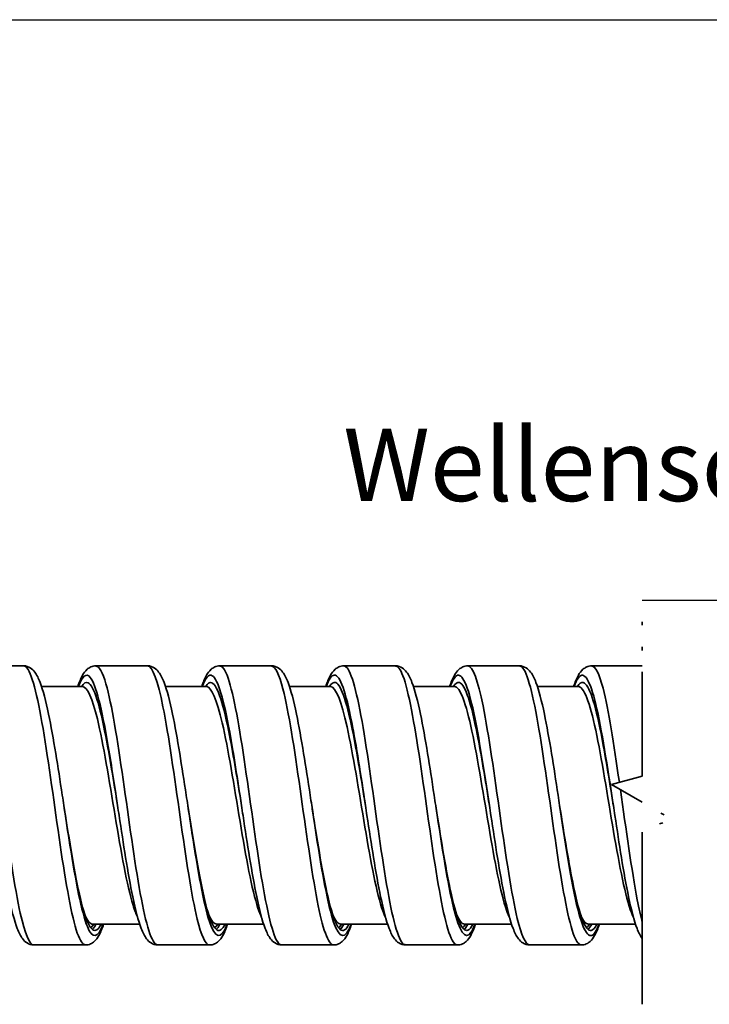
# Model space of a CAD drawing. Units: millimetres. Extents: x 61 to 349, y 87 to 248.
# Drawn here: x 184 to 217, y 134 to 182 of the extents above; entities that cross this region are included whole.
import ezdxf

# ---------------------------------------------------------------- set-up
doc = ezdxf.new("R2010")
doc.units = ezdxf.units.MM
doc.linetypes.add('LONG_DASH_DOUBLE_DOT', pattern=[0.3345, 0.2362, -0.0295, 0.0049, -0.0295, 0.0049, -0.0295])
for name, color, linetype, lineweight in [('Bemaßungen(DIN)', 252, 'Continuous', 25), ('Bruchlinien(DIN)', 7, 'LONG_DASH_DOUBLE_DOT', 35), ('Sichtbare Kanten(DIN)', 7, 'Continuous', 35), ('Sichtbare tangentiale Kanten(DIN)', 7, 'Continuous', 35)]:
    doc.layers.add(name, color=color, linetype=linetype, lineweight=lineweight)
doc.styles.add('Kopie von STANDARD-DIN-04', font='isocpeur.ttf')

msp = doc.modelspace()

# ---------------------------------------------------------------- linework, layer by layer
msp.add_line((213.812, 153.816), (219.812, 153.816))
at = {"layer": 'Bemaßungen(DIN)', "linetype": 'Continuous', "lineweight": 25}
msp.add_line((90.26, 181.891), (346.807, 181.891), dxfattribs=at)
at = {"layer": 'Bruchlinien(DIN)', "ltscale": 35.242722, "flags": 128}
msp.add_lwpolyline([(213.812, 134.272), (213.812, 142.776), (215.312, 143.178), (212.312, 144.91), (213.812, 145.312), (213.812, 153.816)], dxfattribs=at)
at = {"layer": 'Sichtbare Kanten(DIN)'}
for p, q in [((181.36, 150.641), (183.86, 150.641)), ((187.36, 150.641), (189.86, 150.641)), ((193.36, 150.641), (195.86, 150.641)), ((199.36, 150.641), (201.86, 150.641)), ((205.36, 150.641), (207.86, 150.641)), ((211.36, 150.641), (213.812, 150.641)), ((184.734, 149.641), (186.71, 149.641)), ((190.734, 149.641), (192.71, 149.641)), ((196.734, 149.641), (198.71, 149.641)), ((202.734, 149.641), (204.71, 149.641)), ((208.734, 149.641), (210.71, 149.641)), ((187.21, 138.141), (189.486, 138.141)), ((193.21, 138.141), (195.486, 138.141)), ((199.21, 138.141), (201.486, 138.141)), ((205.21, 138.141), (207.486, 138.141)), ((211.21, 138.141), (213.486, 138.141)), ((184.36, 137.141), (186.86, 137.141)), ((190.36, 137.141), (192.86, 137.141)), ((196.36, 137.141), (198.86, 137.141)), ((202.36, 137.141), (204.86, 137.141)), ((208.36, 137.141), (210.86, 137.141))]:
    msp.add_line(p, q, dxfattribs=at)
for points, knots in [([(183.86, 150.641), (183.981, 150.641), (184.098, 150.6), (184.277, 150.486), (184.344, 150.416), (184.51, 150.201), (184.586, 150.039), (184.807, 149.463), (184.94, 148.942), (185.188, 147.753), (185.304, 147.1), (185.524, 145.765), (185.63, 145.072), (185.76, 144.217), (185.785, 144.054), (185.81, 143.891)], [0, 0, 0, 0, 0.06938, 0.06938, 0.139491, 0.139491, 0.276382, 0.276382, 0.539481, 0.539481, 0.768267, 0.768267, 0.978715, 0.978715, 1.028197, 1.028197, 1.028197, 1.028197]), ([(186.485, 149.641), (186.555, 149.853), (186.629, 150.034), (186.776, 150.292), (186.843, 150.388), (186.989, 150.518), (187.049, 150.559), (187.191, 150.621), (187.275, 150.641), (187.36, 150.641)], [0.7087429, 0.7087429, 0.7087429, 0.7087429, 0.8414985, 0.8414985, 0.9328661, 0.9328661, 0.9801045, 0.9801045, 1.0287764, 1.0287764, 1.0287764, 1.0287764]), ([(189.86, 150.641), (189.981, 150.641), (190.098, 150.6), (190.277, 150.486), (190.344, 150.416), (190.51, 150.201), (190.586, 150.039), (190.807, 149.463), (190.94, 148.942), (191.188, 147.753), (191.304, 147.1), (191.524, 145.765), (191.63, 145.072), (191.76, 144.217), (191.785, 144.054), (191.81, 143.891)], [0, 0, 0, 0, 0.06938, 0.06938, 0.139491, 0.139491, 0.276382, 0.276382, 0.539481, 0.539481, 0.768267, 0.768267, 0.978715, 0.978715, 1.028197, 1.028197, 1.028197, 1.028197]), ([(192.485, 149.641), (192.555, 149.853), (192.629, 150.034), (192.776, 150.292), (192.843, 150.388), (192.989, 150.518), (193.049, 150.559), (193.191, 150.621), (193.275, 150.641), (193.36, 150.641)], [0.7087429, 0.7087429, 0.7087429, 0.7087429, 0.8414985, 0.8414985, 0.9328661, 0.9328661, 0.9801045, 0.9801045, 1.0287764, 1.0287764, 1.0287764, 1.0287764]), ([(195.86, 150.641), (195.981, 150.641), (196.098, 150.6), (196.277, 150.486), (196.344, 150.416), (196.51, 150.201), (196.586, 150.039), (196.807, 149.463), (196.94, 148.942), (197.188, 147.753), (197.304, 147.1), (197.524, 145.765), (197.63, 145.072), (197.76, 144.217), (197.785, 144.054), (197.81, 143.891)], [0, 0, 0, 0, 0.06938, 0.06938, 0.139491, 0.139491, 0.276382, 0.276382, 0.539481, 0.539481, 0.768267, 0.768267, 0.978715, 0.978715, 1.028197, 1.028197, 1.028197, 1.028197]), ([(198.485, 149.641), (198.555, 149.853), (198.629, 150.034), (198.776, 150.292), (198.843, 150.388), (198.989, 150.518), (199.049, 150.559), (199.191, 150.621), (199.275, 150.641), (199.36, 150.641)], [0.7087429, 0.7087429, 0.7087429, 0.7087429, 0.8414985, 0.8414985, 0.9328661, 0.9328661, 0.9801045, 0.9801045, 1.0287764, 1.0287764, 1.0287764, 1.0287764]), ([(201.86, 150.641), (201.981, 150.641), (202.098, 150.6), (202.277, 150.486), (202.344, 150.416), (202.51, 150.201), (202.586, 150.039), (202.807, 149.463), (202.94, 148.942), (203.188, 147.753), (203.304, 147.1), (203.524, 145.765), (203.63, 145.072), (203.76, 144.217), (203.785, 144.054), (203.81, 143.891)], [0, 0, 0, 0, 0.06938, 0.06938, 0.139491, 0.139491, 0.276382, 0.276382, 0.539481, 0.539481, 0.768267, 0.768267, 0.978715, 0.978715, 1.028197, 1.028197, 1.028197, 1.028197]), ([(204.485, 149.641), (204.555, 149.853), (204.629, 150.034), (204.776, 150.292), (204.843, 150.388), (204.989, 150.518), (205.049, 150.559), (205.191, 150.621), (205.275, 150.641), (205.36, 150.641)], [0.7087429, 0.7087429, 0.7087429, 0.7087429, 0.8414985, 0.8414985, 0.9328661, 0.9328661, 0.9801045, 0.9801045, 1.0287764, 1.0287764, 1.0287764, 1.0287764]), ([(207.86, 150.641), (207.981, 150.641), (208.098, 150.6), (208.277, 150.486), (208.344, 150.416), (208.51, 150.201), (208.586, 150.039), (208.807, 149.463), (208.94, 148.942), (209.188, 147.753), (209.304, 147.1), (209.524, 145.765), (209.63, 145.072), (209.76, 144.217), (209.785, 144.054), (209.81, 143.891)], [0, 0, 0, 0, 0.06938, 0.06938, 0.139491, 0.139491, 0.276382, 0.276382, 0.539481, 0.539481, 0.768267, 0.768267, 0.978715, 0.978715, 1.028197, 1.028197, 1.028197, 1.028197]), ([(210.485, 149.641), (210.555, 149.853), (210.629, 150.034), (210.776, 150.292), (210.843, 150.388), (210.989, 150.518), (211.049, 150.559), (211.191, 150.621), (211.275, 150.641), (211.36, 150.641)], [0.7087429, 0.7087429, 0.7087429, 0.7087429, 0.8414985, 0.8414985, 0.9328661, 0.9328661, 0.9801045, 0.9801045, 1.0287764, 1.0287764, 1.0287764, 1.0287764]), ([(184.36, 137.141), (184.239, 137.141), (184.121, 137.182), (183.942, 137.295), (183.875, 137.365), (183.71, 137.58), (183.633, 137.742), (183.412, 138.318), (183.279, 138.839), (183.031, 140.029), (182.915, 140.681), (182.695, 142.017), (182.589, 142.71), (182.459, 143.564), (182.434, 143.728), (182.41, 143.891)], [0, 0, 0, 0, 0.06938, 0.06938, 0.139491, 0.139491, 0.276382, 0.276382, 0.539481, 0.539481, 0.768267, 0.768267, 0.978715, 0.978715, 1.028197, 1.028197, 1.028197, 1.028197]), ([(185.81, 143.891), (186.077, 142.198), (186.344, 140.517), (186.612, 139.386), (186.896, 138.184), (187.18, 137.629), (187.464, 137.92), (187.513, 137.97), (187.563, 138.045), (187.612, 138.143)], [51.836279, 51.836279, 51.836279, 51.836279, 52.67618, 52.67618, 52.67618, 53.568997, 53.568997, 53.568997, 53.723309, 53.723309, 53.723309, 53.723309]), ([(190.36, 137.141), (190.239, 137.141), (190.121, 137.182), (189.942, 137.295), (189.875, 137.365), (189.71, 137.58), (189.633, 137.742), (189.412, 138.318), (189.279, 138.839), (189.031, 140.029), (188.915, 140.681), (188.695, 142.017), (188.589, 142.71), (188.459, 143.564), (188.434, 143.728), (188.41, 143.891)], [0, 0, 0, 0, 0.06938, 0.06938, 0.139491, 0.139491, 0.276382, 0.276382, 0.539481, 0.539481, 0.768267, 0.768267, 0.978715, 0.978715, 1.028197, 1.028197, 1.028197, 1.028197]), ([(191.81, 143.891), (192.066, 142.267), (192.323, 140.649), (192.58, 139.524), (192.864, 138.277), (193.148, 137.66), (193.432, 137.89), (193.492, 137.939), (193.552, 138.025), (193.612, 138.144)], [58.119464, 58.119464, 58.119464, 58.119464, 58.925896, 58.925896, 58.925896, 59.818713, 59.818713, 59.818713, 60.006495, 60.006495, 60.006495, 60.006495]), ([(196.36, 137.141), (196.239, 137.141), (196.121, 137.182), (195.942, 137.295), (195.875, 137.365), (195.71, 137.58), (195.633, 137.742), (195.412, 138.318), (195.279, 138.839), (195.031, 140.029), (194.915, 140.681), (194.695, 142.017), (194.589, 142.71), (194.459, 143.564), (194.434, 143.728), (194.41, 143.891)], [0, 0, 0, 0, 0.06938, 0.06938, 0.139491, 0.139491, 0.276382, 0.276382, 0.539481, 0.539481, 0.768267, 0.768267, 0.978715, 0.978715, 1.028197, 1.028197, 1.028197, 1.028197]), ([(197.81, 143.891), (198.056, 142.334), (198.302, 140.782), (198.548, 139.666), (198.832, 138.377), (199.116, 137.697), (199.4, 137.868), (199.471, 137.91), (199.541, 138.005), (199.612, 138.145)], [64.402649, 64.402649, 64.402649, 64.402649, 65.175612, 65.175612, 65.175612, 66.068429, 66.068429, 66.068429, 66.28968, 66.28968, 66.28968, 66.28968]), ([(202.36, 137.141), (202.239, 137.141), (202.121, 137.182), (201.942, 137.295), (201.875, 137.365), (201.71, 137.58), (201.633, 137.742), (201.412, 138.318), (201.279, 138.839), (201.031, 140.029), (200.915, 140.681), (200.695, 142.017), (200.589, 142.71), (200.459, 143.564), (200.434, 143.728), (200.41, 143.891)], [0, 0, 0, 0, 0.06938, 0.06938, 0.139491, 0.139491, 0.276382, 0.276382, 0.539481, 0.539481, 0.768267, 0.768267, 0.978715, 0.978715, 1.028197, 1.028197, 1.028197, 1.028197]), ([(203.81, 143.891), (204.045, 142.402), (204.28, 140.915), (204.516, 139.813), (204.8, 138.483), (205.084, 137.741), (205.368, 137.852), (205.45, 137.884), (205.531, 137.984), (205.612, 138.146)], [70.685835, 70.685835, 70.685835, 70.685835, 71.425329, 71.425329, 71.425329, 72.318145, 72.318145, 72.318145, 72.572865, 72.572865, 72.572865, 72.572865]), ([(208.36, 137.141), (208.239, 137.141), (208.121, 137.182), (207.942, 137.295), (207.875, 137.365), (207.71, 137.58), (207.633, 137.742), (207.412, 138.318), (207.279, 138.839), (207.031, 140.029), (206.915, 140.681), (206.695, 142.017), (206.589, 142.71), (206.459, 143.564), (206.434, 143.728), (206.41, 143.891)], [0, 0, 0, 0, 0.06938, 0.06938, 0.139491, 0.139491, 0.276382, 0.276382, 0.539481, 0.539481, 0.768267, 0.768267, 0.978715, 0.978715, 1.028197, 1.028197, 1.028197, 1.028197]), ([(209.81, 143.891), (210.034, 142.47), (210.259, 141.049), (210.484, 139.965), (210.768, 138.595), (211.052, 137.792), (211.336, 137.843), (211.428, 137.859), (211.52, 137.964), (211.612, 138.147)], [76.96902, 76.96902, 76.96902, 76.96902, 77.675045, 77.675045, 77.675045, 78.567862, 78.567862, 78.567862, 78.856051, 78.856051, 78.856051, 78.856051]), ([(213.812, 137.447), (213.706, 137.587), (213.631, 137.747), (213.412, 138.318), (213.279, 138.839), (213.031, 140.029), (212.915, 140.681), (212.695, 142.017), (212.589, 142.71), (212.459, 143.564), (212.434, 143.728), (212.41, 143.891)], [0.1425625, 0.1425625, 0.1425625, 0.1425625, 0.2763824, 0.2763824, 0.5394806, 0.5394806, 0.7682672, 0.7682672, 0.9787151, 0.9787151, 1.0281965, 1.0281965, 1.0281965, 1.0281965]), ([(187.735, 138.141), (187.664, 137.928), (187.59, 137.747), (187.443, 137.489), (187.377, 137.393), (187.23, 137.264), (187.171, 137.223), (187.029, 137.16), (186.944, 137.141), (186.86, 137.141)], [0.7087429, 0.7087429, 0.7087429, 0.7087429, 0.8414985, 0.8414985, 0.9328661, 0.9328661, 0.9801045, 0.9801045, 1.0287764, 1.0287764, 1.0287764, 1.0287764]), ([(187.185, 137.893), (187.195, 137.901), (187.204, 137.91), (187.214, 137.92), (187.263, 137.97), (187.313, 138.045), (187.362, 138.143)], [53.5379748, 53.5379748, 53.5379748, 53.5379748, 53.5689965, 53.5689965, 53.5689965, 53.7233095, 53.7233095, 53.7233095, 53.7233095]), ([(193.735, 138.141), (193.664, 137.928), (193.59, 137.747), (193.443, 137.489), (193.377, 137.393), (193.23, 137.264), (193.171, 137.223), (193.029, 137.16), (192.944, 137.141), (192.86, 137.141)], [0.7087429, 0.7087429, 0.7087429, 0.7087429, 0.8414985, 0.8414985, 0.9328661, 0.9328661, 0.9801045, 0.9801045, 1.0287764, 1.0287764, 1.0287764, 1.0287764]), ([(199.735, 138.141), (199.664, 137.928), (199.59, 137.747), (199.443, 137.489), (199.377, 137.393), (199.23, 137.264), (199.171, 137.223), (199.029, 137.16), (198.944, 137.141), (198.86, 137.141)], [0.7087429, 0.7087429, 0.7087429, 0.7087429, 0.8414985, 0.8414985, 0.9328661, 0.9328661, 0.9801045, 0.9801045, 1.0287764, 1.0287764, 1.0287764, 1.0287764]), ([(205.735, 138.141), (205.664, 137.928), (205.59, 137.747), (205.443, 137.489), (205.377, 137.393), (205.23, 137.264), (205.171, 137.223), (205.029, 137.16), (204.944, 137.141), (204.86, 137.141)], [0.7087429, 0.7087429, 0.7087429, 0.7087429, 0.8414985, 0.8414985, 0.9328661, 0.9328661, 0.9801045, 0.9801045, 1.0287764, 1.0287764, 1.0287764, 1.0287764]), ([(211.735, 138.141), (211.664, 137.928), (211.59, 137.747), (211.443, 137.489), (211.377, 137.393), (211.23, 137.264), (211.171, 137.223), (211.029, 137.16), (210.944, 137.141), (210.86, 137.141)], [0.7087429, 0.7087429, 0.7087429, 0.7087429, 0.8414985, 0.8414985, 0.9328661, 0.9328661, 0.9801045, 0.9801045, 1.0287764, 1.0287764, 1.0287764, 1.0287764])]:
    msp.add_open_spline(points, degree=3, knots=knots, dxfattribs=at)
for points in [[(186.71, 149.641), (186.715, 149.641), (186.721, 149.642), (186.721, 149.642)], [(192.71, 149.641), (192.715, 149.641), (192.721, 149.642), (192.721, 149.642)], [(198.71, 149.641), (198.715, 149.641), (198.721, 149.642), (198.721, 149.642)], [(204.71, 149.641), (204.715, 149.641), (204.721, 149.642), (204.721, 149.642)], [(210.71, 149.641), (210.715, 149.641), (210.721, 149.642), (210.721, 149.642)], [(187.21, 138.141), (187.204, 138.141), (187.199, 138.139), (187.199, 138.139)], [(193.185, 137.892), (193.244, 137.941), (193.303, 138.026), (193.362, 138.144)], [(193.21, 138.141), (193.204, 138.141), (193.199, 138.139), (193.199, 138.139)], [(199.185, 137.893), (199.244, 137.942), (199.303, 138.027), (199.362, 138.145)], [(199.21, 138.141), (199.204, 138.141), (199.199, 138.139), (199.199, 138.139)], [(205.185, 137.893), (205.244, 137.943), (205.303, 138.029), (205.362, 138.146)], [(205.21, 138.141), (205.204, 138.141), (205.199, 138.139), (205.199, 138.139)], [(211.185, 137.894), (211.244, 137.944), (211.303, 138.03), (211.362, 138.147)], [(211.21, 138.141), (211.204, 138.141), (211.199, 138.139), (211.199, 138.139)]]:
    msp.add_open_spline(points, degree=3, dxfattribs=at)
at = {"layer": 'Sichtbare tangentiale Kanten(DIN)'}
for points, knots in [([(181.36, 150.637), (181.588, 150.629), (181.816, 150.039), (182.044, 148.978), (182.321, 147.694), (182.598, 145.744), (182.874, 143.789), (183.151, 141.835), (183.427, 139.912), (183.704, 138.672), (183.922, 137.692), (184.141, 137.153), (184.36, 137.145)], [50.265482, 50.265482, 50.265482, 50.265482, 50.982585, 50.982585, 50.982585, 51.851296, 51.851296, 51.851296, 52.720007, 52.720007, 52.720007, 53.407075, 53.407075, 53.407075, 53.407075]), ([(183.86, 150.638), (183.898, 150.64), (183.936, 150.624), (183.974, 150.592), (184.251, 150.359), (184.527, 149.235), (184.804, 147.603), (185.08, 145.971), (185.357, 143.859), (185.633, 141.984), (185.91, 140.109), (186.186, 138.505), (186.463, 137.716), (186.595, 137.338), (186.727, 137.15), (186.86, 137.15)], [50.265482, 50.265482, 50.265482, 50.265482, 50.385219, 50.385219, 50.385219, 51.25393, 51.25393, 51.25393, 52.122641, 52.122641, 52.122641, 52.991352, 52.991352, 52.991352, 53.407075, 53.407075, 53.407075, 53.407075]), ([(187.36, 150.631), (187.524, 150.629), (187.687, 150.336), (187.851, 149.765), (188.128, 148.803), (188.404, 147.067), (188.681, 145.147), (188.957, 143.226), (189.234, 141.156), (189.51, 139.638), (189.787, 138.12), (190.064, 137.182), (190.34, 137.142), (190.347, 137.141), (190.353, 137.141), (190.36, 137.141)], [56.548668, 56.548668, 56.548668, 56.548668, 57.06356, 57.06356, 57.06356, 57.932271, 57.932271, 57.932271, 58.800981, 58.800981, 58.800981, 59.669692, 59.669692, 59.669692, 59.69026, 59.69026, 59.69026, 59.69026]), ([(189.86, 150.639), (190.11, 150.633), (190.36, 149.912), (190.61, 148.66), (190.887, 147.276), (191.164, 145.271), (191.44, 143.323), (191.717, 141.376), (191.993, 139.521), (192.27, 138.389), (192.466, 137.583), (192.663, 137.154), (192.86, 137.147)], [56.548668, 56.548668, 56.548668, 56.548668, 57.334905, 57.334905, 57.334905, 58.203616, 58.203616, 58.203616, 59.072326, 59.072326, 59.072326, 59.69026, 59.69026, 59.69026, 59.69026]), ([(193.36, 150.632), (193.459, 150.635), (193.559, 150.53), (193.658, 150.313), (193.935, 149.712), (194.211, 148.261), (194.488, 146.453), (194.764, 144.645), (195.041, 142.512), (195.317, 140.778), (195.594, 139.043), (195.87, 137.739), (196.147, 137.307), (196.218, 137.197), (196.289, 137.144), (196.36, 137.146)], [62.831853, 62.831853, 62.831853, 62.831853, 63.144535, 63.144535, 63.144535, 64.013246, 64.013246, 64.013246, 64.881956, 64.881956, 64.881956, 65.750667, 65.750667, 65.750667, 65.973446, 65.973446, 65.973446, 65.973446]), ([(195.86, 150.633), (196.046, 150.628), (196.231, 150.246), (196.417, 149.522), (196.694, 148.444), (196.97, 146.627), (197.247, 144.686), (197.523, 142.745), (197.8, 140.716), (198.077, 139.286), (198.338, 137.937), (198.599, 137.145), (198.86, 137.141)], [62.831853, 62.831853, 62.831853, 62.831853, 63.41588, 63.41588, 63.41588, 64.28459, 64.28459, 64.28459, 65.153301, 65.153301, 65.153301, 65.973446, 65.973446, 65.973446, 65.973446]), ([(199.36, 150.639), (199.395, 150.64), (199.43, 150.627), (199.465, 150.599), (199.742, 150.384), (200.018, 149.277), (200.295, 147.655), (200.571, 146.033), (200.848, 143.924), (201.124, 142.044), (201.401, 140.164), (201.677, 138.547), (201.954, 137.741), (202.089, 137.347), (202.224, 137.15), (202.36, 137.15)], [69.115038, 69.115038, 69.115038, 69.115038, 69.22551, 69.22551, 69.22551, 70.09422, 70.09422, 70.09422, 70.962931, 70.962931, 70.962931, 71.831642, 71.831642, 71.831642, 72.256631, 72.256631, 72.256631, 72.256631]), ([(201.86, 150.631), (201.981, 150.632), (202.103, 150.475), (202.224, 150.155), (202.501, 149.426), (202.777, 147.871), (203.054, 146.016), (203.33, 144.16), (203.607, 142.039), (203.883, 140.371), (204.16, 138.703), (204.436, 137.519), (204.713, 137.22), (204.762, 137.167), (204.811, 137.142), (204.86, 137.144)], [69.115038, 69.115038, 69.115038, 69.115038, 69.496854, 69.496854, 69.496854, 70.365565, 70.365565, 70.365565, 71.234276, 71.234276, 71.234276, 72.102986, 72.102986, 72.102986, 72.256631, 72.256631, 72.256631, 72.256631]), ([(205.36, 150.639), (205.607, 150.633), (205.854, 149.929), (206.102, 148.704), (206.378, 147.333), (206.655, 145.335), (206.931, 143.386), (207.208, 141.436), (207.484, 139.572), (207.761, 138.425), (207.96, 137.597), (208.16, 137.154), (208.36, 137.147)], [75.398224, 75.398224, 75.398224, 75.398224, 76.175195, 76.175195, 76.175195, 77.043906, 77.043906, 77.043906, 77.912616, 77.912616, 77.912616, 78.539816, 78.539816, 78.539816, 78.539816]), ([(207.86, 150.636), (207.917, 150.638), (207.974, 150.604), (208.031, 150.532), (208.308, 150.183), (208.584, 148.953), (208.861, 147.259), (209.137, 145.565), (209.414, 143.439), (209.69, 141.6), (209.967, 139.761), (210.243, 138.244), (210.52, 137.563), (210.633, 137.285), (210.746, 137.148), (210.86, 137.15)], [75.398224, 75.398224, 75.398224, 75.398224, 75.577829, 75.577829, 75.577829, 76.44654, 76.44654, 76.44654, 77.315251, 77.315251, 77.315251, 78.183961, 78.183961, 78.183961, 78.539816, 78.539816, 78.539816, 78.539816]), ([(211.36, 150.633), (211.543, 150.628), (211.726, 150.259), (211.909, 149.556), (212.172, 148.542), (212.436, 146.851), (212.7, 145.014)], [81.681409, 81.681409, 81.681409, 81.681409, 82.25617, 82.25617, 82.25617, 83.084983, 83.084983, 83.084983, 83.084983]), ([(186.508, 149.634), (186.701, 150.149), (186.894, 150.318), (187.087, 150.082), (187.368, 149.739), (187.65, 148.545), (187.931, 146.918), (188.091, 145.995), (188.25, 144.942), (188.41, 143.89)], [56.127711, 56.127711, 56.127711, 56.127711, 56.734426, 56.734426, 56.734426, 57.61825, 57.61825, 57.61825, 58.119464, 58.119464, 58.119464, 58.119464]), ([(192.508, 149.632), (192.67, 150.067), (192.833, 150.261), (192.995, 150.165), (193.276, 150), (193.558, 148.97), (193.839, 147.436), (194.029, 146.398), (194.219, 145.144), (194.41, 143.89)], [62.410896, 62.410896, 62.410896, 62.410896, 62.921196, 62.921196, 62.921196, 63.805021, 63.805021, 63.805021, 64.402649, 64.402649, 64.402649, 64.402649]), ([(198.508, 149.632), (198.639, 149.987), (198.771, 150.184), (198.903, 150.19), (199.184, 150.204), (199.466, 149.347), (199.747, 147.92), (199.968, 146.8), (200.189, 145.345), (200.41, 143.89)], [68.694082, 68.694082, 68.694082, 68.694082, 69.107967, 69.107967, 69.107967, 69.991791, 69.991791, 69.991791, 70.685835, 70.685835, 70.685835, 70.685835]), ([(204.508, 149.633), (204.609, 149.908), (204.71, 150.088), (204.811, 150.157), (205.092, 150.349), (205.374, 149.674), (205.655, 148.368), (205.906, 147.2), (206.158, 145.548), (206.41, 143.89)], [74.977267, 74.977267, 74.977267, 74.977267, 75.294737, 75.294737, 75.294737, 76.178562, 76.178562, 76.178562, 76.96902, 76.96902, 76.96902, 76.96902]), ([(210.508, 149.636), (210.578, 149.828), (210.648, 149.973), (210.719, 150.065), (211, 150.434), (211.281, 149.946), (211.563, 148.774), (211.844, 147.601), (212.125, 145.766), (212.407, 143.91), (212.408, 143.903), (212.409, 143.897), (212.41, 143.891)], [81.260452, 81.260452, 81.260452, 81.260452, 81.481508, 81.481508, 81.481508, 82.365332, 82.365332, 82.365332, 83.249156, 83.249156, 83.249156, 83.252205, 83.252205, 83.252205, 83.252205]), ([(186.661, 149.632), (186.769, 149.807), (186.876, 149.875), (186.984, 149.823), (187.269, 149.684), (187.555, 148.704), (187.84, 147.232), (188.03, 146.254), (188.22, 145.072), (188.41, 143.89)], [56.288654, 56.288654, 56.288654, 56.288654, 56.626532, 56.626532, 56.626532, 57.523076, 57.523076, 57.523076, 58.119464, 58.119464, 58.119464, 58.119464]), ([(186.71, 149.638), (186.951, 149.63), (187.191, 149.067), (187.432, 148.071), (187.72, 146.881), (188.008, 145.099), (188.296, 143.372), (188.584, 141.646), (188.871, 140.014), (189.159, 139.069), (189.235, 138.821), (189.311, 138.622), (189.386, 138.473)], [56.548668, 56.548668, 56.548668, 56.548668, 57.305449, 57.305449, 57.305449, 58.20969, 58.20969, 58.20969, 59.113931, 59.113931, 59.113931, 59.351463, 59.351463, 59.351463, 59.351463]), ([(192.661, 149.633), (192.767, 149.803), (192.872, 149.872), (192.977, 149.826), (193.262, 149.701), (193.548, 148.732), (193.833, 147.269), (194.025, 146.283), (194.217, 145.086), (194.41, 143.89)], [62.57184, 62.57184, 62.57184, 62.57184, 62.902343, 62.902343, 62.902343, 63.798888, 63.798888, 63.798888, 64.402649, 64.402649, 64.402649, 64.402649]), ([(192.71, 149.639), (192.965, 149.632), (193.221, 148.991), (193.477, 147.883), (193.765, 146.636), (194.052, 144.824), (194.34, 143.107), (194.628, 141.39), (194.916, 139.805), (195.204, 138.929), (195.265, 138.744), (195.325, 138.591), (195.386, 138.472)], [62.831853, 62.831853, 62.831853, 62.831853, 63.635136, 63.635136, 63.635136, 64.539377, 64.539377, 64.539377, 65.443617, 65.443617, 65.443617, 65.634648, 65.634648, 65.634648, 65.634648]), ([(198.661, 149.633), (198.764, 149.8), (198.867, 149.869), (198.97, 149.829), (199.255, 149.717), (199.541, 148.761), (199.826, 147.305), (200.021, 146.312), (200.215, 145.101), (200.41, 143.89)], [68.855025, 68.855025, 68.855025, 68.855025, 69.178155, 69.178155, 69.178155, 70.074699, 70.074699, 70.074699, 70.685835, 70.685835, 70.685835, 70.685835]), ([(198.71, 149.64), (198.98, 149.635), (199.251, 148.91), (199.521, 147.686), (199.809, 146.385), (200.097, 144.547), (200.385, 142.843), (200.672, 141.139), (200.96, 139.605), (201.248, 138.799), (201.294, 138.67), (201.34, 138.561), (201.386, 138.47)], [69.115038, 69.115038, 69.115038, 69.115038, 69.964822, 69.964822, 69.964822, 70.869063, 70.869063, 70.869063, 71.773304, 71.773304, 71.773304, 71.917833, 71.917833, 71.917833, 71.917833]), ([(204.661, 149.633), (204.762, 149.796), (204.862, 149.866), (204.963, 149.831), (205.248, 149.732), (205.534, 148.789), (205.819, 147.341), (206.016, 146.341), (206.213, 145.115), (206.41, 143.89)], [75.13821, 75.13821, 75.13821, 75.13821, 75.453967, 75.453967, 75.453967, 76.350511, 76.350511, 76.350511, 76.96902, 76.96902, 76.96902, 76.96902]), ([(204.71, 149.641), (204.995, 149.64), (205.28, 148.823), (205.566, 147.482), (205.853, 146.128), (206.141, 144.269), (206.429, 142.581), (206.717, 140.894), (207.005, 139.414), (207.293, 138.681), (207.324, 138.601), (207.355, 138.531), (207.386, 138.469)], [75.398224, 75.398224, 75.398224, 75.398224, 76.294508, 76.294508, 76.294508, 77.198749, 77.198749, 77.198749, 78.10299, 78.10299, 78.10299, 78.201019, 78.201019, 78.201019, 78.201019]), ([(210.661, 149.633), (210.76, 149.793), (210.858, 149.863), (210.956, 149.834), (211.241, 149.748), (211.527, 148.817), (211.812, 147.376), (212.011, 146.37), (212.21, 145.13), (212.41, 143.89)], [81.421396, 81.421396, 81.421396, 81.421396, 81.729778, 81.729778, 81.729778, 82.626323, 82.626323, 82.626323, 83.252205, 83.252205, 83.252205, 83.252205]), ([(210.71, 149.64), (210.722, 149.641), (210.734, 149.639), (210.746, 149.636), (211.034, 149.57), (211.322, 148.671), (211.61, 147.269), (211.898, 145.866), (212.186, 143.99), (212.473, 142.322), (212.761, 140.655), (213.049, 139.233), (213.337, 138.573), (213.353, 138.536), (213.37, 138.5), (213.386, 138.468)], [81.681409, 81.681409, 81.681409, 81.681409, 81.719953, 81.719953, 81.719953, 82.624194, 82.624194, 82.624194, 83.528435, 83.528435, 83.528435, 84.432676, 84.432676, 84.432676, 84.484204, 84.484204, 84.484204, 84.484204]), ([(212.751, 144.656), (213.023, 142.745), (213.295, 140.751), (213.568, 139.332), (213.649, 138.908), (213.73, 138.537), (213.812, 138.227)], [83.13852, 83.13852, 83.13852, 83.13852, 83.993591, 83.993591, 83.993591, 84.249301, 84.249301, 84.249301, 84.249301]), ([(185.81, 143.89), (185.908, 143.241), (186.007, 142.591), (186.105, 141.973), (186.386, 140.205), (186.668, 138.719), (186.949, 138.034), (187.203, 137.416), (187.457, 137.463), (187.712, 138.142)], [51.836279, 51.836279, 51.836279, 51.836279, 52.145637, 52.145637, 52.145637, 53.029462, 53.029462, 53.029462, 53.828032, 53.828032, 53.828032, 53.828032]), ([(191.81, 143.89), (191.877, 143.443), (191.945, 142.996), (192.013, 142.559), (192.294, 140.745), (192.576, 139.132), (192.857, 138.285), (193.138, 137.438), (193.42, 137.373), (193.701, 138.112), (193.705, 138.122), (193.708, 138.131), (193.712, 138.141)], [58.119464, 58.119464, 58.119464, 58.119464, 58.332408, 58.332408, 58.332408, 59.216232, 59.216232, 59.216232, 60.100056, 60.100056, 60.100056, 60.111217, 60.111217, 60.111217, 60.111217]), ([(197.81, 143.89), (197.847, 143.646), (197.884, 143.401), (197.921, 143.158), (198.202, 141.315), (198.484, 139.59), (198.765, 138.588), (199.046, 137.586), (199.328, 137.325), (199.609, 137.897), (199.643, 137.967), (199.677, 138.049), (199.712, 138.142)], [64.402649, 64.402649, 64.402649, 64.402649, 64.519178, 64.519178, 64.519178, 65.403003, 65.403003, 65.403003, 66.286827, 66.286827, 66.286827, 66.394402, 66.394402, 66.394402, 66.394402]), ([(203.81, 143.891), (203.816, 143.848), (203.822, 143.806), (203.829, 143.764), (204.11, 141.908), (204.392, 140.088), (204.673, 138.94), (204.954, 137.792), (205.236, 137.339), (205.517, 137.738), (205.582, 137.831), (205.647, 137.968), (205.712, 138.145)], [70.685835, 70.685835, 70.685835, 70.685835, 70.705949, 70.705949, 70.705949, 71.589773, 71.589773, 71.589773, 72.473597, 72.473597, 72.473597, 72.677588, 72.677588, 72.677588, 72.677588]), ([(209.81, 143.891), (210.067, 142.197), (210.324, 140.511), (210.581, 139.338), (210.862, 138.055), (211.143, 137.413), (211.425, 137.636), (211.52, 137.712), (211.616, 137.888), (211.712, 138.147)], [76.96902, 76.96902, 76.96902, 76.96902, 77.776544, 77.776544, 77.776544, 78.660368, 78.660368, 78.660368, 78.960773, 78.960773, 78.960773, 78.960773])]:
    msp.add_open_spline(points, degree=3, knots=knots, dxfattribs=at)
for points in [[(186.828, 138.6), (186.955, 138.306), (187.083, 138.151), (187.21, 138.146)], [(192.828, 138.598), (192.955, 138.305), (193.083, 138.151), (193.21, 138.148)], [(198.828, 138.597), (198.955, 138.304), (199.083, 138.152), (199.21, 138.149)], [(204.828, 138.595), (204.955, 138.302), (205.083, 138.152), (205.21, 138.15)], [(210.828, 138.594), (210.955, 138.3), (211.083, 138.151), (211.21, 138.15)], [(187.109, 137.975), (187.159, 138.009), (187.208, 138.067), (187.258, 138.148)], [(193.109, 137.976), (193.159, 138.009), (193.208, 138.067), (193.258, 138.148)], [(199.109, 137.976), (199.159, 138.01), (199.208, 138.067), (199.258, 138.148)], [(205.109, 137.976), (205.159, 138.01), (205.208, 138.068), (205.258, 138.148)], [(211.109, 137.976), (211.159, 138.01), (211.208, 138.068), (211.258, 138.148)]]:
    msp.add_open_spline(points, degree=3, dxfattribs=at)

# ---------------------------------------------------------------- texts
at = {"layer": 'Bemaßungen(DIN)', "linetype": 'Continuous', "lineweight": 25, "insert": (216.812, 160.361), "char_height": 3.5, "attachment_point": 5, "style": 'Kopie von STANDARD-DIN-04'}
msp.add_mtext('\\A1;Wellenschlauch', dxfattribs=at)

doc.saveas('drawing.dxf')
